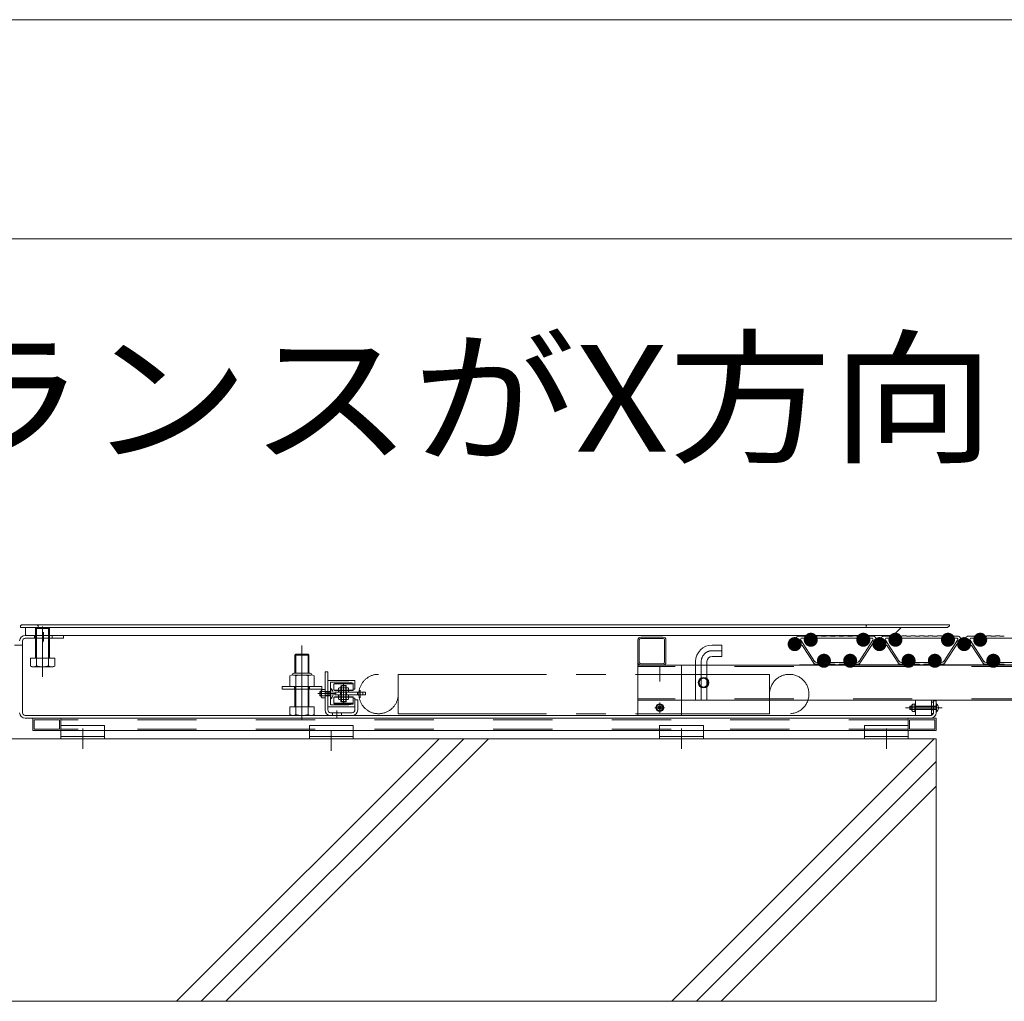
# Model space of a CAD drawing. Units: millimetres. Extents: x -6842 to 7224, y -5472 to 5456.
# Drawn here: x 2819 to 3944, y -1004 to 117 of the extents above; entities that cross this region are included whole.
import ezdxf

# ---------------------------------------------------------------- set-up
doc = ezdxf.new("R2010")
doc.units = ezdxf.units.MM
doc.header["$LTSCALE"] = 40
for name, pattern in [('JWW_CENTER1', [6.773333, 4.233333, -0.846667, 0.846667, -0.846667]), ('JWW_CENTER2', [13.546667, 11.006667, -0.846667, 0.846667, -0.846667]), ('JWW_DASHED2', [3.386667, 1.693333, -1.693333]), ('JWW_HOJO', [1.693333, -1.27, 0.423333])]:
    doc.linetypes.add(name, pattern=pattern)
for name, color, linetype in [('7-0', 7, 'Continuous'), ('7-4', 7, 'Continuous'), ('7-6', 7, 'Continuous'), ('8-5', 7, 'Continuous')]:
    doc.layers.add(name, color=color, linetype=linetype)
doc.styles.add('ＭＳ ゴシック', font='txt', dxfattribs={"height": 1})

msp = doc.modelspace()

# ---------------------------------------------------------------- linework, layer by layer
at = {"layer": '7-0', "color": 4, "linetype": 'Continuous', "lineweight": 9}
for p, q in [((3708, -587.4), (3701.9, -591)), ((3703.1, -592.6), (3701.9, -591)), ((3730.1, -587.2), (3708.8, -587.2)), ((3711.5, -591.6), (3727.3, -615.9)), ((3712.8, -589.2), (3718.7, -589.2)), ((3719.5, -593.2), (3721.6, -593.2)), ((3724.4, -593.2), (3726.5, -593.2)), ((3727.2, -589.2), (3778.7, -589.2)), ((3731, -586.7), (3735.1, -586.7)), ((3736, -587.2), (3740.1, -587.2)), ((3741, -586.7), (3745.1, -586.7)), ((3746, -587.2), (3750.1, -587.2)), ((3751, -586.7), (3755.1, -586.7)), ((3756, -587.2), (3760.1, -587.2)), ((3761, -586.7), (3765.1, -586.7)), ((3766, -587.2), (3770.1, -587.2)), ((3771, -586.7), (3775.1, -586.7)), ((3776, -587.2), (3795.1, -587.2)), ((3794, -591.6), (3778.2, -615.9)), ((3795.3, -593.2), (3778.4, -619.2)), ((3779.5, -593.2), (3781.6, -593.2)), ((3784.4, -593.2), (3786.5, -593.2)), ((3792.7, -589.2), (3787.2, -589.2)), ((3796.3, -587.8), (3799.8, -592.6)), ((3797.7, -593.1), (3798.2, -593.7)), ((3804.8, -587.4), (3798.7, -591)), ((3799.8, -592.6), (3798.7, -591)), ((3826.9, -587.2), (3805.5, -587.2)), ((3808.3, -591.6), (3824.1, -615.9)), ((3809.5, -589.2), (3815.5, -589.2)), ((3816.3, -593.2), (3818.3, -593.2)), ((3821.1, -593.2), (3823.2, -593.2)), ((3824, -589.2), (3875.5, -589.2)), ((3827.7, -586.7), (3831.9, -586.7)), ((3832.7, -587.2), (3836.9, -587.2)), ((3837.7, -586.7), (3841.9, -586.7)), ((3842.7, -587.2), (3846.9, -587.2)), ((3847.7, -586.7), (3851.9, -586.7)), ((3852.7, -587.2), (3856.9, -587.2)), ((3857.7, -586.7), (3861.9, -586.7)), ((3862.7, -587.2), (3866.9, -587.2)), ((3867.7, -586.7), (3871.9, -586.7)), ((3872.7, -587.2), (3891.8, -587.2)), ((3890.7, -591.6), (3874.9, -615.9)), ((3892, -593.2), (3875.1, -619.2)), ((3876.3, -593.2), (3878.3, -593.2)), ((3881.1, -593.2), (3883.2, -593.2)), ((3889.5, -589.2), (3884, -589.2)), ((3893, -587.8), (3896.6, -592.6)), ((3894.5, -593.1), (3894.9, -593.7)), ((3901.5, -587.4), (3895.4, -591)), ((3896.6, -592.6), (3895.4, -591)), ((3923.6, -587.2), (3902.3, -587.2)), ((3905, -591.6), (3920.8, -615.9)), ((3906.3, -589.2), (3912.2, -589.2)), ((3913, -593.2), (3915.1, -593.2)), ((3917.9, -593.2), (3920, -593.2)), ((3920.7, -589.2), (3972.2, -589.2)), ((3924.5, -586.7), (3928.6, -586.7)), ((3929.5, -587.2), (3933.6, -587.2)), ((3934.5, -586.7), (3938.6, -586.7)), ((3939.5, -587.2), (3943.6, -587.2)), ((3700.4, -597.8), (3699, -598.3)), ((3727.1, -619.2), (3713.4, -598.1)), ((3797.2, -597.8), (3795.7, -598.3)), ((3823.9, -619.2), (3810.2, -598.1)), ((3893.9, -597.8), (3892.5, -598.3)), ((3920.6, -619.2), (3906.9, -598.1)), ((3733.7, -617.2), (3729.8, -617.2)), ((3736.6, -613.2), (3734.5, -613.2)), ((3741.5, -613.2), (3739.4, -613.2)), ((3763.7, -617.2), (3742.2, -617.2)), ((3766.6, -613.2), (3764.5, -613.2)), ((3771.5, -613.2), (3769.4, -613.2)), ((3775.7, -617.2), (3772.2, -617.2)), ((3830.5, -617.2), (3826.6, -617.2)), ((3833.3, -613.2), (3831.3, -613.2)), ((3838.2, -613.2), (3836.1, -613.2)), ((3860.5, -617.2), (3839, -617.2)), ((3863.3, -613.2), (3861.3, -613.2)), ((3868.2, -613.2), (3866.1, -613.2)), ((3872.4, -617.2), (3869, -617.2)), ((3927.2, -617.2), (3923.3, -617.2)), ((3930.1, -613.2), (3928, -613.2)), ((3935, -613.2), (3932.9, -613.2)), ((3957.2, -617.2), (3935.7, -617.2)), ((3730.1, -619.2), (3727.1, -619.2)), ((3731, -619.7), (3735.1, -619.7)), ((3736, -619.2), (3740.1, -619.2)), ((3741, -619.7), (3745.1, -619.7)), ((3746, -619.2), (3750.1, -619.2)), ((3751, -619.7), (3755.1, -619.7)), ((3756, -619.2), (3760.1, -619.2)), ((3761, -619.7), (3765.1, -619.7)), ((3766, -619.2), (3770.1, -619.2)), ((3771, -619.7), (3775.1, -619.7)), ((3776, -619.2), (3778.4, -619.2)), ((3826.9, -619.2), (3823.9, -619.2)), ((3827.7, -619.7), (3831.9, -619.7)), ((3832.7, -619.2), (3836.9, -619.2)), ((3837.7, -619.7), (3841.9, -619.7)), ((3842.7, -619.2), (3846.9, -619.2)), ((3847.7, -619.7), (3851.9, -619.7)), ((3852.7, -619.2), (3856.9, -619.2)), ((3857.7, -619.7), (3861.9, -619.7)), ((3862.7, -619.2), (3866.9, -619.2)), ((3867.7, -619.7), (3871.9, -619.7)), ((3872.7, -619.2), (3875.1, -619.2)), ((3923.6, -619.2), (3920.6, -619.2)), ((3924.5, -619.7), (3928.6, -619.7)), ((3929.5, -619.2), (3933.6, -619.2)), ((3934.5, -619.7), (3938.6, -619.7)), ((3939.5, -619.2), (3943.6, -619.2))]:
    msp.add_line(p, q, dxfattribs=at)
at = {"layer": '7-0', "color": 7, "linetype": 'Continuous', "lineweight": 9, "const_width": 8}
for points in [[(3727, -591.2, 0.414214), (3723, -587.2, 0.414214), (3719, -591.2, 0.414214), (3723, -595.2, 0.414214)], [(3787, -591.2, 0.414214), (3783, -587.2, 0.414214), (3779, -591.2, 0.414214), (3783, -595.2, 0.414214)], [(3823.7, -591.2, 0.414214), (3819.7, -587.2, 0.414214), (3815.7, -591.2, 0.414214), (3819.7, -595.2, 0.414214)], [(3883.7, -591.2, 0.414214), (3879.7, -587.2, 0.414214), (3875.7, -591.2, 0.414214), (3879.7, -595.2, 0.414214)], [(3920.5, -591.2, 0.414214), (3916.5, -587.2, 0.414214), (3912.5, -591.2, 0.414214), (3916.5, -595.2, 0.414214)], [(3708.6, -596.2, 0.414214), (3704.6, -592.2, 0.414214), (3700.6, -596.2, 0.414214), (3704.6, -600.2, 0.414214)], [(3805.4, -596.2, 0.414214), (3801.4, -592.2, 0.414214), (3797.4, -596.2, 0.414214), (3801.4, -600.2, 0.414214)], [(3902.1, -596.2, 0.414214), (3898.1, -592.2, 0.414214), (3894.1, -596.2, 0.414214), (3898.1, -600.2, 0.414214)], [(3742, -615.2, 0.414214), (3738, -611.2, 0.414214), (3734, -615.2, 0.414214), (3738, -619.2, 0.414214)], [(3772, -615.2, 0.414214), (3768, -611.2, 0.414214), (3764, -615.2, 0.414214), (3768, -619.2, 0.414214)], [(3838.7, -615.2, 0.414214), (3834.7, -611.2, 0.414214), (3830.7, -615.2, 0.414214), (3834.7, -619.2, 0.414214)], [(3868.7, -615.2, 0.414214), (3864.7, -611.2, 0.414214), (3860.7, -615.2, 0.414214), (3864.7, -619.2, 0.414214)], [(3935.5, -615.2, 0.414214), (3931.5, -611.2, 0.414214), (3927.5, -615.2, 0.414214), (3931.5, -619.2, 0.414214)]]:
    msp.add_lwpolyline(points, format="xyb", close=True, dxfattribs=at)
at = {"layer": '7-0', "color": 4, "linetype": 'Continuous', "lineweight": 9, "const_width": 8}
for points in [[(3708.6, -596.2, 0.414214), (3704.6, -592.2, 0.414214), (3700.6, -596.2, 0.414214), (3704.6, -600.2, 0.414214)], [(3805.4, -596.2, 0.414214), (3801.4, -592.2, 0.414214), (3797.4, -596.2, 0.414214), (3801.4, -600.2, 0.414214)], [(3805.4, -596.2, 0.414214), (3801.4, -592.2, 0.414214), (3797.4, -596.2, 0.414214), (3801.4, -600.2, 0.414214)], [(3902.1, -596.2, 0.414214), (3898.1, -592.2, 0.414214), (3894.1, -596.2, 0.414214), (3898.1, -600.2, 0.414214)], [(3902.1, -596.2, 0.414214), (3898.1, -592.2, 0.414214), (3894.1, -596.2, 0.414214), (3898.1, -600.2, 0.414214)]]:
    msp.add_lwpolyline(points, format="xyb", close=True, dxfattribs=at)
at = {"layer": '7-0', "color": 4, "linetype": 'Continuous', "lineweight": 9}
for centre, radius, start, end in [((3704.6, -596.2), 4, 86.3794, 112.5225), ((3704.9, -591.8), 0.5, 266.3794, 320.694), ((3705.7, -592.4), 0.5, 74.6635, 140.694), ((3704.6, -596.2), 4.5, 67.1808, 74.6635), ((3706.2, -592.6), 0.5, 1.1502, 67.1808), ((3707.2, -592.5), 0.5, 181.1502, 235.4649), ((3704.6, -596.2), 4, 46.3794, 55.4649), ((3707.7, -593), 0.5, 226.3794, 280.694), ((3707.9, -594), 0.5, 34.6635, 100.694), ((3708.8, -588.7), 1.5, 90, 120.0039), ((3704.6, -596.2), 4.5, 27.1808, 34.6635), ((3709, -595), 0.5, 141.1502, 195.4649), ((3704.6, -596.2), 4, 6.3794, 15.4649), ((3708.2, -594.4), 0.5, 321.1502, 27.1808), ((3709.1, -595.7), 0.5, 186.3794, 240.694), ((3712.8, -590.7), 1.5, 90, 213), ((3718.7, -589.7), 0.5, 340.5294, 90), ((3723, -591.2), 4, 160.5294, 209.9993), ((3721.7, -590.5), 0.5, 75.0694, 224.9306), ((3723, -591.2), 1.7, 166.4993, 228.7499), ((3721.6, -592.8), 0.412, 270, 48.7499), ((3723, -591.2), 1.7, 46.4993, 133.5007), ((3724.4, -592.8), 0.412, 131.2501, 270), ((3723, -591.2), 1.7, 311.2501, 13.5007), ((3724.3, -590.5), 0.5, 315.0694, 104.9306), ((3723, -591.2), 4, 330.0007, 19.4706), ((3727.2, -589.7), 0.5, 90, 199.4706), ((3730.1, -586.7), 0.5, 270, 330), ((3731, -587.2), 0.5, 90, 150), ((3735.1, -587.2), 0.5, 30, 90), ((3736, -586.7), 0.5, 210, 270), ((3740.1, -586.7), 0.5, 270, 330), ((3741, -587.2), 0.5, 90, 150), ((3745.1, -587.2), 0.5, 30, 90), ((3746, -586.7), 0.5, 210, 270), ((3750.1, -586.7), 0.5, 270, 330), ((3751, -587.2), 0.5, 90, 150), ((3755.1, -587.2), 0.5, 30, 90), ((3756, -586.7), 0.5, 210, 270), ((3760.1, -586.7), 0.5, 270, 330), ((3761, -587.2), 0.5, 90, 150), ((3765.1, -587.2), 0.5, 30, 90), ((3766, -586.7), 0.5, 210, 270), ((3770.1, -586.7), 0.5, 270, 330), ((3771, -587.2), 0.5, 90, 150), ((3775.1, -587.2), 0.5, 30, 90), ((3776, -586.7), 0.5, 210, 270), ((3778.7, -589.7), 0.5, 340.5294, 90), ((3783, -591.2), 4, 160.5294, 209.9993), ((3781.7, -590.5), 0.5, 75.0694, 224.9306), ((3783, -591.2), 1.7, 166.4993, 228.7499), ((3781.6, -592.8), 0.412, 270, 48.7499), ((3783, -591.2), 1.7, 46.4993, 133.5007), ((3784.4, -592.8), 0.412, 131.2501, 270), ((3783, -591.2), 1.7, 311.2501, 13.5007), ((3784.3, -590.5), 0.5, 315.0694, 104.9306), ((3783, -591.2), 4, 330.0007, 19.4706), ((3787.2, -589.7), 0.5, 90, 199.4706), ((3792.7, -590.7), 1.5, 327, 90), ((3795.1, -588.7), 1.5, 37, 90), ((3796.5, -594), 1.5, 37, 147), ((3801.4, -596.2), 3.75, 147.6673, 106.3327), ((3797.8, -594), 0.5, 327.6673, 37), ((3801.4, -596.2), 4, 86.3794, 112.5225), ((3800.2, -592.2), 0.5, 217, 286.3327), ((3801.7, -591.8), 0.5, 266.3794, 320.694), ((3802.4, -592.4), 0.5, 74.6635, 140.694), ((3801.4, -596.2), 4.5, 67.1808, 74.6635), ((3802.9, -592.6), 0.5, 1.1502, 67.1808), ((3803.9, -592.5), 0.5, 181.1502, 235.4649), ((3801.4, -596.2), 4, 46.3794, 55.4649), ((3804.5, -593), 0.5, 226.3794, 280.694), ((3804.7, -594), 0.5, 34.6635, 100.694), ((3805.5, -588.7), 1.5, 90, 120.0039), ((3801.4, -596.2), 4.5, 27.1808, 34.6635), ((3805.7, -595), 0.5, 141.1502, 195.4649), ((3801.4, -596.2), 4, 6.3794, 15.4649), ((3804.9, -594.4), 0.5, 321.1502, 27.1808), ((3805.8, -595.7), 0.5, 186.3794, 240.694), ((3809.5, -590.7), 1.5, 90, 213), ((3815.5, -589.7), 0.5, 340.5294, 90), ((3819.7, -591.2), 4, 160.5294, 209.9993), ((3818.4, -590.5), 0.5, 75.0694, 224.9306), ((3819.7, -591.2), 1.7, 166.4993, 228.7499), ((3818.3, -592.8), 0.412, 270, 48.7499), ((3819.7, -591.2), 1.7, 46.4993, 133.5007), ((3821.1, -592.8), 0.412, 131.2501, 270), ((3821, -590.5), 0.5, 315.0694, 104.9306), ((3819.7, -591.2), 1.7, 311.2501, 13.5007), ((3819.7, -591.2), 4, 330.0007, 19.4706), ((3824, -589.7), 0.5, 90, 199.4706), ((3826.9, -586.7), 0.5, 270, 330), ((3827.7, -587.2), 0.5, 90, 150), ((3831.9, -587.2), 0.5, 30, 90), ((3832.7, -586.7), 0.5, 210, 270), ((3836.9, -586.7), 0.5, 270, 330), ((3837.7, -587.2), 0.5, 90, 150), ((3841.9, -587.2), 0.5, 30, 90), ((3842.7, -586.7), 0.5, 210, 270), ((3846.9, -586.7), 0.5, 270, 330), ((3847.7, -587.2), 0.5, 90, 150), ((3851.9, -587.2), 0.5, 30, 90), ((3852.7, -586.7), 0.5, 210, 270), ((3856.9, -586.7), 0.5, 270, 330), ((3857.7, -587.2), 0.5, 90, 150), ((3861.9, -587.2), 0.5, 30, 90), ((3862.7, -586.7), 0.5, 210, 270), ((3866.9, -586.7), 0.5, 270, 330), ((3867.7, -587.2), 0.5, 90, 150), ((3871.9, -587.2), 0.5, 30, 90), ((3872.7, -586.7), 0.5, 210, 270), ((3875.5, -589.7), 0.5, 340.5294, 90), ((3879.7, -591.2), 4, 160.5294, 209.9993), ((3878.4, -590.5), 0.5, 75.0694, 224.9306), ((3879.7, -591.2), 1.7, 166.4993, 228.7499), ((3878.3, -592.8), 0.412, 270, 48.7499), ((3879.7, -591.2), 1.7, 46.4993, 133.5007), ((3881.1, -592.8), 0.412, 131.2501, 270), ((3881, -590.5), 0.5, 315.0694, 104.9306), ((3879.7, -591.2), 1.7, 311.2501, 13.5007), ((3879.7, -591.2), 4, 330.0007, 19.4706), ((3884, -589.7), 0.5, 90, 199.4706), ((3889.5, -590.7), 1.5, 327, 90), ((3891.8, -588.7), 1.5, 37, 90), ((3893.3, -594), 1.5, 37, 147), ((3898.1, -596.2), 3.75, 147.6673, 106.3327), ((3894.5, -594), 0.5, 327.6673, 37), ((3896.9, -592.2), 0.5, 217, 286.3327), ((3898.1, -596.2), 4, 86.3794, 112.5225), ((3898.4, -591.8), 0.5, 266.3794, 320.694), ((3899.2, -592.4), 0.5, 74.6635, 140.694), ((3898.1, -596.2), 4.5, 67.1808, 74.6635), ((3899.7, -592.6), 0.5, 1.1502, 67.1808), ((3900.7, -592.5), 0.5, 181.1502, 235.4649), ((3898.1, -596.2), 4, 46.3794, 55.4649), ((3901.2, -593), 0.5, 226.3794, 280.694), ((3901.4, -594), 0.5, 34.6635, 100.694), ((3902.3, -588.7), 1.5, 90, 120.0039), ((3898.1, -596.2), 4.5, 27.1808, 34.6635), ((3902.5, -595), 0.5, 141.1502, 195.4649), ((3898.1, -596.2), 4, 6.3794, 15.4649), ((3901.7, -594.4), 0.5, 321.1502, 27.1808), ((3902.6, -595.7), 0.5, 186.3794, 240.694), ((3906.3, -590.7), 1.5, 90, 213), ((3912.2, -589.7), 0.5, 340.5294, 90), ((3916.5, -591.2), 4, 160.5294, 209.9993), ((3915.2, -590.5), 0.5, 75.0694, 224.9306), ((3916.5, -591.2), 1.7, 166.4993, 228.7499), ((3915.1, -592.8), 0.412, 270, 48.7499), ((3916.5, -591.2), 1.7, 46.4993, 133.5007), ((3917.9, -592.8), 0.412, 131.2501, 270), ((3916.5, -591.2), 1.7, 311.2501, 13.5007), ((3917.8, -590.5), 0.5, 315.0694, 104.9306), ((3916.5, -591.2), 4, 330.0007, 19.4706), ((3920.7, -589.7), 0.5, 90, 199.4706), ((3923.6, -586.7), 0.5, 270, 330), ((3924.5, -587.2), 0.5, 90, 150), ((3928.6, -587.2), 0.5, 30, 90), ((3929.5, -586.7), 0.5, 210, 270), ((3933.6, -586.7), 0.5, 270, 330), ((3934.5, -587.2), 0.5, 90, 150), ((3938.6, -587.2), 0.5, 30, 90), ((3939.5, -586.7), 0.5, 210, 270), ((3943.6, -586.7), 0.5, 270, 330), ((3699.2, -598.8), 0.5, 110, 204.7802), ((3704.6, -596.2), 6.5, 204.7802, 340.2593), ((3700.6, -598.2), 0.5, 26.3794, 110), ((3704.6, -596.2), 4, 206.3794, 253.6206), ((3703.3, -600.6), 0.5, 19.306, 73.6206), ((3704.3, -600.2), 0.5, 199.306, 265.3365), ((3704.6, -596.2), 4.5, 265.3365, 274.6635), ((3704.9, -600.2), 0.5, 274.6635, 340.694), ((3705.9, -600.6), 0.5, 106.3794, 160.694), ((3704.6, -596.2), 4, 286.3794, 295.4649), ((3706.6, -600.3), 0.5, 61.1502, 115.4649), ((3707, -599.4), 0.5, 241.1502, 307.1808), ((3704.6, -596.2), 4.5, 307.1808, 314.6635), ((3707.4, -599.1), 0.5, 314.6635, 20.694), ((3704.6, -596.2), 4, 326.3794, 335.4649), ((3708.4, -598.7), 0.5, 146.3794, 200.694), ((3708.7, -598.1), 0.5, 101.1502, 155.4649), ((3708.5, -597.1), 0.5, 281.1502, 347.1808), ((3708.6, -596.6), 0.5, 354.6635, 60.694), ((3704.6, -596.2), 4.5, 347.1808, 354.6635), ((3712.1, -598.9), 1.5, 33, 160.2593), ((3795.9, -598.8), 0.5, 110, 204.7802), ((3801.4, -596.2), 6.5, 204.7802, 340.2593), ((3797.3, -598.2), 0.5, 26.3794, 110), ((3801.4, -596.2), 4, 206.3794, 253.6206), ((3800.1, -600.6), 0.5, 19.306, 73.6206), ((3801, -600.2), 0.5, 199.306, 265.3365), ((3801.4, -596.2), 4.5, 265.3365, 274.6635), ((3801.7, -600.2), 0.5, 274.6635, 340.694), ((3802.6, -600.6), 0.5, 106.3794, 160.694), ((3801.4, -596.2), 4, 286.3794, 295.4649), ((3803.3, -600.3), 0.5, 61.1502, 115.4649), ((3803.8, -599.4), 0.5, 241.1502, 307.1808), ((3801.4, -596.2), 4.5, 307.1808, 314.6635), ((3804.2, -599.1), 0.5, 314.6635, 20.694), ((3805.1, -598.7), 0.5, 146.3794, 200.694), ((3801.4, -596.2), 4, 326.3794, 335.4649), ((3805.5, -598.1), 0.5, 101.1502, 155.4649), ((3805.3, -597.1), 0.5, 281.1502, 347.1808), ((3805.3, -596.6), 0.5, 354.6635, 60.694), ((3801.4, -596.2), 4.5, 347.1808, 354.6635), ((3808.9, -598.9), 1.5, 33, 160.2593), ((3892.7, -598.8), 0.5, 110, 204.7802), ((3898.1, -596.2), 6.5, 204.7802, 340.2593), ((3894.1, -598.2), 0.5, 26.3794, 110), ((3898.1, -596.2), 4, 206.3794, 253.6206), ((3896.8, -600.6), 0.5, 19.306, 73.6206), ((3897.8, -600.2), 0.5, 199.306, 265.3365), ((3898.1, -596.2), 4.5, 265.3365, 274.6635), ((3898.4, -600.2), 0.5, 274.6635, 340.694), ((3899.4, -600.6), 0.5, 106.3794, 160.694), ((3898.1, -596.2), 4, 286.3794, 295.4649), ((3900.1, -600.3), 0.5, 61.1502, 115.4649), ((3900.5, -599.4), 0.5, 241.1502, 307.1808), ((3898.1, -596.2), 4.5, 307.1808, 314.6635), ((3900.9, -599.1), 0.5, 314.6635, 20.694), ((3898.1, -596.2), 4, 326.3794, 335.4649), ((3901.9, -598.7), 0.5, 146.3794, 200.694), ((3902.2, -598.1), 0.5, 101.1502, 155.4649), ((3902, -597.1), 0.5, 281.1502, 347.1808), ((3902.1, -596.6), 0.5, 354.6635, 60.694), ((3898.1, -596.2), 4.5, 347.1808, 354.6635), ((3905.6, -598.9), 1.5, 33, 160.2593), ((3728.7, -616.2), 3, 213, 270), ((3729.8, -614.2), 3, 213, 270), ((3733.7, -616.7), 0.5, 270, 19.4706), ((3738, -615.2), 4, 150.0007, 199.4706), ((3736.7, -616), 0.5, 135.0694, 284.9306), ((3738, -615.2), 1.7, 131.2501, 193.5007), ((3736.6, -613.7), 0.412, 311.2501, 90), ((3738, -615.2), 1.7, 226.4993, 313.5007), ((3739.4, -613.7), 0.412, 90, 228.7499), ((3738, -615.2), 1.7, 346.4993, 48.7499), ((3739.3, -616), 0.5, 255.0694, 44.9306), ((3738, -615.2), 4, 340.5294, 29.9993), ((3742.2, -616.7), 0.5, 160.5294, 270), ((3763.7, -616.7), 0.5, 270, 19.4706), ((3768, -615.2), 4, 150.0007, 199.4706), ((3766.7, -616), 0.5, 135.0694, 284.9306), ((3768, -615.2), 1.7, 131.2501, 193.5007), ((3766.6, -613.7), 0.412, 311.2501, 90), ((3768, -615.2), 1.7, 226.4993, 313.5007), ((3769.4, -613.7), 0.412, 90, 228.7499), ((3768, -615.2), 1.7, 346.4993, 48.7499), ((3769.3, -616), 0.5, 255.0694, 44.9306), ((3768, -615.2), 4, 340.5294, 29.9993), ((3772.2, -616.7), 0.5, 160.5294, 270), ((3775.7, -614.2), 3, 270, 327), ((3776.7, -616.2), 3, 270, 327), ((3825.5, -616.2), 3, 213, 270), ((3826.6, -614.2), 3, 213, 270), ((3830.5, -616.7), 0.5, 270, 19.4706), ((3834.7, -615.2), 4, 150.0007, 199.4706), ((3833.4, -616), 0.5, 135.0694, 284.9306), ((3834.7, -615.2), 1.7, 131.2501, 193.5007), ((3833.3, -613.7), 0.412, 311.2501, 90), ((3834.7, -615.2), 1.7, 226.4993, 313.5007), ((3836.1, -613.7), 0.412, 90, 228.7499), ((3834.7, -615.2), 1.7, 346.4993, 48.7499), ((3836, -616), 0.5, 255.0694, 44.9306), ((3834.7, -615.2), 4, 340.5294, 29.9993), ((3839, -616.7), 0.5, 160.5294, 270), ((3860.5, -616.7), 0.5, 270, 19.4706), ((3864.7, -615.2), 4, 150.0007, 199.4706), ((3863.4, -616), 0.5, 135.0694, 284.9306), ((3864.7, -615.2), 1.7, 131.2501, 193.5007), ((3863.3, -613.7), 0.412, 311.2501, 90), ((3864.7, -615.2), 1.7, 226.4993, 313.5007), ((3866.1, -613.7), 0.412, 90, 228.7499), ((3864.7, -615.2), 1.7, 346.4993, 48.7499), ((3866, -616), 0.5, 255.0694, 44.9306), ((3864.7, -615.2), 4, 340.5294, 29.9993), ((3869, -616.7), 0.5, 160.5294, 270), ((3872.4, -614.2), 3, 270, 327), ((3873.5, -616.2), 3, 270, 327), ((3922.2, -616.2), 3, 213, 270), ((3923.3, -614.2), 3, 213, 270), ((3927.2, -616.7), 0.5, 270, 19.4706), ((3931.5, -615.2), 4, 150.0007, 199.4706), ((3930.2, -616), 0.5, 135.0694, 284.9306), ((3931.5, -615.2), 1.7, 131.2501, 193.5007), ((3930.1, -613.7), 0.412, 311.2501, 90), ((3931.5, -615.2), 1.7, 226.4993, 313.5007), ((3932.9, -613.7), 0.412, 90, 228.7499), ((3931.5, -615.2), 1.7, 346.4993, 48.7499), ((3932.8, -616), 0.5, 255.0694, 44.9306), ((3931.5, -615.2), 4, 340.5294, 29.9993), ((3935.7, -616.7), 0.5, 160.5294, 270), ((3730.1, -619.7), 0.5, 30, 90), ((3731, -619.2), 0.5, 210, 270), ((3735.1, -619.2), 0.5, 270, 330), ((3736, -619.7), 0.5, 90, 150), ((3740.1, -619.7), 0.5, 30, 90), ((3741, -619.2), 0.5, 210, 270), ((3745.1, -619.2), 0.5, 270, 330), ((3746, -619.7), 0.5, 90, 150), ((3750.1, -619.7), 0.5, 30, 90), ((3751, -619.2), 0.5, 210, 270), ((3755.1, -619.2), 0.5, 270, 330), ((3756, -619.7), 0.5, 90, 150), ((3760.1, -619.7), 0.5, 30, 90), ((3761, -619.2), 0.5, 210, 270), ((3765.1, -619.2), 0.5, 270, 330), ((3766, -619.7), 0.5, 90, 150), ((3770.1, -619.7), 0.5, 30, 90), ((3771, -619.2), 0.5, 210, 270), ((3775.1, -619.2), 0.5, 270, 330), ((3776, -619.7), 0.5, 90, 150), ((3826.9, -619.7), 0.5, 30, 90), ((3827.7, -619.2), 0.5, 210, 270), ((3831.9, -619.2), 0.5, 270, 330), ((3832.7, -619.7), 0.5, 90, 150), ((3836.9, -619.7), 0.5, 30, 90), ((3837.7, -619.2), 0.5, 210, 270), ((3841.9, -619.2), 0.5, 270, 330), ((3842.7, -619.7), 0.5, 90, 150), ((3846.9, -619.7), 0.5, 30, 90), ((3847.7, -619.2), 0.5, 210, 270), ((3851.9, -619.2), 0.5, 270, 330), ((3852.7, -619.7), 0.5, 90, 150), ((3856.9, -619.7), 0.5, 30, 90), ((3857.7, -619.2), 0.5, 210, 270), ((3861.9, -619.2), 0.5, 270, 330), ((3862.7, -619.7), 0.5, 90, 150), ((3866.9, -619.7), 0.5, 30, 90), ((3867.7, -619.2), 0.5, 210, 270), ((3871.9, -619.2), 0.5, 270, 330), ((3872.7, -619.7), 0.5, 90, 150), ((3923.6, -619.7), 0.5, 30, 90), ((3924.5, -619.2), 0.5, 210, 270), ((3928.6, -619.2), 0.5, 270, 330), ((3929.5, -619.7), 0.5, 90, 150), ((3933.6, -619.7), 0.5, 30, 90), ((3934.5, -619.2), 0.5, 210, 270), ((3938.6, -619.2), 0.5, 270, 330), ((3939.5, -619.7), 0.5, 90, 150), ((3943.6, -619.7), 0.5, 30, 90)]:
    msp.add_arc(centre, radius, start, end, dxfattribs=at)
at = {"layer": '7-4', "color": 6, "linetype": 'Continuous', "lineweight": 9}
for p, q in [((3866.3, -704.2), (2766.4, -704.2)), ((2998.4, -1004.2), (3298.4, -704.2)), ((3026.7, -1004.2), (3326.7, -704.2)), ((3055, -1004.2), (3355, -704.2)), ((3564.1, -1004.2), (3864.1, -704.2)), ((3866.3, -704.2), (3866.3, -1004.2)), ((3592.4, -1004.2), (3866.3, -730.3)), ((3620.7, -1004.2), (3866.3, -758.6)), ((3866.3, -1004.2), (2595.1, -1004.2))]:
    msp.add_line(p, q, dxfattribs=at)
at = {"layer": '7-6', "color": 6, "linetype": 'Continuous', "lineweight": 9}
for p, q in [((2821.3, -574.2), (2820.3, -575.2)), ((2820.3, -575.2), (2820.3, -577.2)), ((2840.3, -577.2), (2820.3, -577.2)), ((2821.3, -574.2), (2839.3, -574.2)), ((2840.3, -575.2), (2839.3, -574.2)), ((2840.3, -575.2), (2840.3, -577.2)), ((3786.2, -575.2), (3787.2, -574.2)), ((3786.2, -575.2), (3786.2, -577.2)), ((3787.2, -574.2), (3881.3, -574.2)), ((3879.3, -577.2), (3826.2, -577.2)), ((3881.3, -575.2), (3879.3, -577.2)), ((3881.3, -575.2), (3881.3, -574.2)), ((3525.5, -620.2), (3525.5, -591.4)), ((3525.5, -620.2), (3525.5, -591.4)), ((3527.1, -617), (3527.1, -591.4)), ((3527.1, -617), (3527.1, -591.4)), ((3554.3, -588.2), (3528.7, -588.2)), ((3554.3, -588.2), (3528.7, -588.2)), ((3554.3, -589.8), (3528.7, -589.8)), ((3554.3, -589.8), (3528.7, -589.8)), ((3555.9, -591.4), (3555.9, -617)), ((3555.9, -591.4), (3555.9, -617)), ((3557.5, -591.4), (3557.5, -617)), ((3557.5, -591.4), (3557.5, -617)), ((3525.5, -620.2), (3525.5, -660.2)), ((3525.5, -620.2), (3525.5, -660.2)), ((4481.3, -620.2), (3525.7, -620.2)), ((3554.3, -618.6), (3528.7, -618.6)), ((3554.3, -618.6), (3528.7, -618.6)), ((3525.5, -660.2), (4516.3, -660.2))]:
    msp.add_line(p, q, dxfattribs=at)
at = {"layer": '7-6', "color": 3, "linetype": 'Continuous', "lineweight": 9}
for p, q in [((2825.8, -585.5), (2825.8, -577.2)), ((3826.2, -577.2), (2827.3, -577.2)), ((3826.2, -577.2), (3817.2, -586.2)), ((2825.8, -585.5), (2826.6, -586.2)), ((2826.6, -586.2), (3817.2, -586.2)), ((3610.4, -597.2), (3621.4, -597.2)), ((3610.4, -597.2), (3621.4, -597.2)), ((3621.4, -610.2), (3621.4, -597.2)), ((3621.4, -610.2), (3621.4, -597.2)), ((3591.4, -660.2), (3591.4, -616.2)), ((3591.4, -660.2), (3591.4, -616.2)), ((3604.4, -660.2), (3604.4, -616.2)), ((3604.4, -660.2), (3604.4, -616.2)), ((3610.4, -610.2), (3621.4, -610.2)), ((3610.4, -610.2), (3621.4, -610.2)), ((3178.3, -641.6), (3178.8, -641.1)), ((3200.3, -641.6), (3178.3, -641.6)), ((3178.3, -641.6), (3178.3, -648.6)), ((3178.3, -648.6), (3200.3, -648.6)), ((3178.8, -649.1), (3178.3, -648.6)), ((3178.8, -641.1), (3199.8, -641.1)), ((3178.8, -649.1), (3199.8, -649.1)), ((3183.8, -649.1), (3183.8, -651.1)), ((3183.8, -651.1), (3194.8, -651.1)), ((3186.8, -643.3), (3186.3, -643.8)), ((3192.3, -643.8), (3186.3, -643.8)), ((3186.3, -643.8), (3186.3, -661.6)), ((3191.8, -643.3), (3186.8, -643.3)), ((3186.8, -643.3), (3186.8, -662.1)), ((3191.8, -643.3), (3192.3, -643.8)), ((3191.8, -643.3), (3191.8, -662.1)), ((3192.3, -643.8), (3192.3, -661.6)), ((3194.8, -649.1), (3194.8, -651.1)), ((3199.8, -641.1), (3200.3, -641.6)), ((3200.3, -648.6), (3199.8, -649.1)), ((3200.3, -648.6), (3200.3, -641.6)), ((3178.3, -656.8), (3178.8, -656.3)), ((3200.3, -656.8), (3178.3, -656.8)), ((3178.3, -656.8), (3178.3, -663.8)), ((3199.8, -656.3), (3178.8, -656.3)), ((3183.8, -656.3), (3183.8, -654.3)), ((3194.8, -654.3), (3183.8, -654.3)), ((3186.3, -661.6), (3192.3, -661.6)), ((3186.8, -662.1), (3186.3, -661.6)), ((3186.8, -662.1), (3191.8, -662.1)), ((3191.8, -662.1), (3192.3, -661.6)), ((3194.8, -656.3), (3194.8, -654.3)), ((3199.8, -656.3), (3200.3, -656.8)), ((3200.3, -663.8), (3200.3, -656.8)), ((3525.5, -660.2), (3525.5, -677.7)), ((3525.5, -660.2), (3525.5, -677.7)), ((3575.4, -677.7), (3575.4, -660.2)), ((3575.4, -677.7), (3575.4, -660.2)), ((3591.4, -660.2), (3604.4, -660.2)), ((3591.4, -660.2), (3604.4, -660.2)), ((3842.8, -660.2), (3860.8, -660.2)), ((3842.8, -660.2), (3842.8, -677.7)), ((3842.8, -660.2), (3860.8, -660.2)), ((3860.8, -677.7), (3860.8, -660.2)), ((3178.3, -663.8), (3200.3, -663.8)), ((3178.8, -664.3), (3178.3, -663.8)), ((3199.8, -664.3), (3178.8, -664.3)), ((3200.3, -663.8), (3199.8, -664.3)), ((3275.5, -677.7), (3325.4, -677.7)), ((3275.5, -677.7), (3325.4, -677.7)), ((3842.8, -677.7), (3860.8, -677.7))]:
    msp.add_line(p, q, dxfattribs=at)
at = {"layer": '7-6', "color": 2, "linetype": 'Continuous', "lineweight": 9}
for p, q in [((2838.5, -577.2), (2837.4, -578.3)), ((2837.4, -612.2), (2837.4, -578.3)), ((2837.4, -578.3), (2853.4, -578.3)), ((2838.5, -612.2), (2838.5, -577.2)), ((2838.5, -577.2), (2852.4, -577.2)), ((2852.4, -612.2), (2852.4, -577.2)), ((2853.4, -578.3), (2852.4, -577.2)), ((2853.4, -612.2), (2853.4, -578.3)), ((2831.6, -612.2), (2831.6, -621.2)), ((2859.3, -612.2), (2831.6, -612.2)), ((2838.5, -621.2), (2838.5, -612.2)), ((2852.4, -621.2), (2852.4, -612.2)), ((2859.3, -621.2), (2859.3, -612.2)), ((3134.9, -607.7), (3133.8, -608.8)), ((3133.8, -629.5), (3133.8, -608.8)), ((3133.8, -608.8), (3149.8, -608.8)), ((3134.9, -629.5), (3134.9, -607.7)), ((3134.9, -607.7), (3148.8, -607.7)), ((3148.8, -629.5), (3148.8, -607.7)), ((3149.8, -608.8), (3148.8, -607.7)), ((3149.8, -629.5), (3149.8, -608.8)), ((2833.4, -622.2), (2831.6, -621.2)), ((2833.4, -622.2), (2857.4, -622.2)), ((2857.4, -622.2), (2859.3, -621.2)), ((3151.2, -629.5), (3132.4, -629.5)), ((3128, -632.5), (3128, -644.5)), ((3131.5, -631.5), (3152.2, -631.5)), ((3134.9, -632.5), (3134.9, -644.5)), ((3148.8, -632.5), (3148.8, -644.5)), ((3155.7, -632.5), (3155.7, -644.5)), ((3171.3, -637.7), (3202.3, -637.7)), ((3195.3, -639.7), (3174.3, -639.7)), ((3174.3, -639.7), (3174.3, -665.7)), ((3195.3, -639.7), (3200.3, -640.6)), ((3195.3, -639.7), (3200.3, -640.6)), ((3200.3, -647.5), (3200.3, -640.6)), ((3200.3, -647.5), (3200.3, -640.6)), ((3202.3, -637.7), (3202.3, -647.5)), ((3128, -644.5), (3155.7, -644.5)), ((3133.8, -667.7), (3133.8, -644.5)), ((3134.9, -667.7), (3134.9, -644.5)), ((3148.8, -667.7), (3148.8, -644.5)), ((3149.8, -667.7), (3149.8, -644.5)), ((3163.6, -649.2), (3163.6, -656.2)), ((3164.1, -648.7), (3164.5, -648.1)), ((3164.1, -648.7), (3164.1, -656.7)), ((3168.1, -648.1), (3164.5, -648.1)), ((3168.1, -650.4), (3164.5, -650.4)), ((3168.1, -657.4), (3168.1, -648.1)), ((3184.3, -646.1), (3183.6, -646.6)), ((3183.6, -651.1), (3183.6, -646.6)), ((3183.6, -651.1), (3195.1, -651.1)), ((3184.3, -646.1), (3194.3, -646.1)), ((3186.5, -646.6), (3186.5, -651.1)), ((3192.2, -646.6), (3192.2, -651.1)), ((3194.3, -646.1), (3195.1, -646.6)), ((3195.1, -651.1), (3195.1, -646.6)), ((3202.3, -647.5), (3200.3, -647.5)), ((3164.1, -656.7), (3164.5, -657.4)), ((3168.1, -655.1), (3164.5, -655.1)), ((3168.1, -657.4), (3164.5, -657.4)), ((3183.6, -654.3), (3183.6, -658.9)), ((3195.1, -654.3), (3183.6, -654.3)), ((3184.3, -659.3), (3183.6, -658.9)), ((3194.3, -659.3), (3184.3, -659.3)), ((3186.5, -658.9), (3186.5, -654.3)), ((3192.2, -658.9), (3192.2, -654.3)), ((3194.3, -659.3), (3195.1, -658.9)), ((3195.1, -654.3), (3195.1, -658.9)), ((3200.3, -664.9), (3200.3, -658)), ((3202.3, -658), (3200.3, -658)), ((3200.3, -664.9), (3200.3, -658)), ((3202.3, -658), (3202.3, -667.7)), ((3860.8, -662.5), (3863.1, -662.5)), ((3860.8, -675.5), (3860.8, -662.5)), ((3863.1, -662), (3863.1, -675.5)), ((3128, -667.7), (3128, -676.7)), ((3155.7, -667.7), (3128, -667.7)), ((3134.9, -676.7), (3134.9, -667.7)), ((3148.8, -676.7), (3148.8, -667.7)), ((3155.7, -676.7), (3155.7, -667.7)), ((3171.3, -667.7), (3202.3, -667.7)), ((3174.3, -665.7), (3195.3, -665.7)), ((3195.3, -665.7), (3200.3, -664.9)), ((3195.3, -665.7), (3200.3, -664.9)), ((3546.5, -668.8), (3548.5, -665.3)), ((3546.5, -668.8), (3548.5, -665.3)), ((3546.5, -668.8), (3548.5, -672.3)), ((3546.5, -668.8), (3548.5, -672.3)), ((3548.5, -665.3), (3552.6, -665.3)), ((3548.5, -665.3), (3552.6, -665.3)), ((3548.5, -672.3), (3552.6, -672.3)), ((3548.5, -672.3), (3552.6, -672.3)), ((3554.6, -668.8), (3552.6, -665.3)), ((3554.6, -668.8), (3552.6, -665.3)), ((3554.6, -668.8), (3552.6, -672.3)), ((3554.6, -668.8), (3552.6, -672.3)), ((3836.3, -667.4), (3836.7, -667)), ((3836.3, -670.6), (3836.3, -667.4)), ((3838.3, -667.4), (3836.3, -667.4)), ((3836.3, -670.6), (3836.7, -671)), ((3838.3, -670.6), (3836.3, -670.6)), ((3836.7, -671), (3836.7, -667)), ((3838.3, -667), (3836.7, -667)), ((3838.3, -671), (3836.7, -671)), ((3838.3, -672), (3838.3, -666)), ((3838.8, -665.5), (3839.2, -664.9)), ((3838.8, -672.5), (3838.8, -665.5)), ((3838.8, -672.5), (3839.2, -673)), ((3842, -664.9), (3839.2, -664.9)), ((3842, -667), (3839.2, -667)), ((3839.2, -671), (3842, -671)), ((3842, -673), (3839.2, -673)), ((3842, -673.5), (3842, -664.5)), ((3842, -664.5), (3842.8, -664.5)), ((3866.3, -667), (3842, -667)), ((3866.3, -667.4), (3842, -667.4)), ((3866.3, -670.6), (3842, -670.6)), ((3866.3, -671), (3842, -671)), ((3842, -673.5), (3842.8, -673.5)), ((3842.8, -673.5), (3842.8, -664.5)), ((3860.8, -666.9), (3863.1, -666.9)), ((3860.8, -671.1), (3863.1, -671.1)), ((3866.3, -673.7), (3866.3, -664.3)), ((3866.6, -664.3), (3866.3, -664.3)), ((3866.6, -673.7), (3866.3, -673.7)), ((3866.6, -673.7), (3866.6, -664.3)), ((3868.4, -669.5), (3868.4, -668.5)), ((3868.8, -668.5), (3868.4, -668.5)), ((3868.8, -669.5), (3868.4, -669.5)), ((3129.8, -677.7), (3128, -676.7)), ((3153.8, -677.7), (3155.7, -676.7)), ((3863.1, -675.5), (3860.8, -675.5))]:
    msp.add_line(p, q, dxfattribs=at)
at = {"layer": '7-6', "color": 7, "linetype": 'Continuous', "lineweight": 9}
for p, q in [((2839.3, -574.2), (3787.2, -574.2)), ((2822.5, -674.5), (2822.5, -592.6)), ((2869.3, -586.2), (2825.7, -586.2)), ((2869.3, -589.4), (2825.7, -589.4)), ((2836.4, -589.4), (2836.4, -586.2)), ((2856.4, -589.4), (2856.4, -586.2)), ((2869.3, -589.4), (2869.3, -586.2)), ((4481.3, -619.7), (3710.2, -619.7)), ((3710.2, -619.7), (3710.2, -620.2)), ((3710.2, -619.7), (3710.2, -620.2)), ((3710.2, -619.7), (3710.2, -620.2)), ((3179.3, -654.3), (3179.3, -651.1)), ((3214.3, -651.1), (3179.3, -651.1)), ((3205.3, -651.1), (3205.3, -654.3)), ((3211.3, -651.1), (3211.3, -654.3)), ((3214.3, -651.1), (3214.3, -654.3)), ((3179.3, -654.3), (3214.3, -654.3)), ((3860.8, -673.9), (3860.8, -660.9)), ((3863.1, -660.9), (3866.3, -660.9)), ((3863.1, -660.9), (3866.3, -660.9)), ((3863.1, -674.5), (3863.1, -660.9)), ((3866.3, -674.5), (3866.3, -660.9)), ((2825.7, -677.7), (3859.9, -677.7)), ((3866.3, -680.9), (2825.7, -680.9))]:
    msp.add_line(p, q, dxfattribs=at)
at = {"layer": '7-6', "color": 2, "linetype": 'JWW_CENTER1', "lineweight": 9}
for p, q in [((2845.4, -633.4), (2845.4, -576.2)), ((3141.8, -682.9), (3141.8, -597.9)), ((3189.3, -663), (3189.3, -642.5)), ((3550.5, -662.8), (3550.5, -674.7)), ((3550.5, -662.8), (3550.5, -674.7)), ((3544.8, -668.8), (3555.9, -668.8)), ((3544.8, -668.8), (3555.9, -668.8)), ((3873.1, -669), (3831.3, -669))]:
    msp.add_line(p, q, dxfattribs=at)
at = {"layer": '7-6', "color": 7, "linetype": 'JWW_CENTER1', "lineweight": 9}
msp.add_line((2846.4, -582.7), (2846.4, -593.3), dxfattribs=at)
at = {"layer": '7-6', "color": 2, "linetype": 'JWW_CENTER2', "lineweight": 9}
for p, q in [((2822.5, -597.2), (2813.4, -597.2)), ((3859.3, -669), (3864.6, -669))]:
    msp.add_line(p, q, dxfattribs=at)
at = {"layer": '7-6', "color": 3, "linetype": 'JWW_CENTER1', "lineweight": 9}
for p, q in [((3607.4, -603.7), (3621.4, -603.7)), ((3607.4, -603.7), (3621.4, -603.7)), ((3597.9, -660.2), (3597.9, -616.2)), ((3597.9, -660.2), (3597.9, -616.2))]:
    msp.add_line(p, q, dxfattribs=at)
at = {"layer": '7-6', "color": 4, "linetype": 'Continuous', "lineweight": 9}
for p, q in [((3168.1, -627.7), (3171.3, -627.7)), ((3168.1, -671.3), (3168.1, -627.7)), ((3171.3, -671.3), (3171.3, -627.7)), ((3164.3, -644.5), (3119.3, -644.5)), ((3119.3, -647.5), (3119.3, -644.5)), ((3119.3, -647.5), (3164.3, -647.5)), ((3133.3, -644.5), (3133.3, -647.5)), ((3150.3, -644.5), (3150.3, -647.5)), ((3163.6, -650.2), (3162.3, -650.2)), ((3162.3, -650.2), (3162.3, -655.2)), ((3163.6, -650.9), (3162.3, -650.9)), ((3164.3, -647.5), (3164.3, -644.5)), ((3172.7, -650.2), (3168.1, -650.2)), ((3172.7, -650.9), (3168.1, -650.9)), ((3172.7, -650.9), (3174.2, -650.1)), ((3173.4, -650.6), (3172.7, -650.2)), ((3172.7, -650.2), (3172.7, -655.2)), ((3174.3, -658.6), (3174.3, -646.8)), ((3174.3, -646.8), (3174.7, -646.8)), ((3174.7, -658.6), (3174.7, -646.8)), ((3177.4, -652.2), (3177, -652.2)), ((3177, -653.2), (3177, -652.2)), ((3163.6, -654.5), (3162.3, -654.5)), ((3163.6, -655.2), (3162.3, -655.2)), ((3172.7, -654.5), (3168.1, -654.5)), ((3172.7, -655.2), (3168.1, -655.2)), ((3172.7, -654.5), (3174.2, -655.4)), ((3173.4, -654.9), (3172.7, -655.2)), ((3174.3, -658.6), (3174.7, -658.6)), ((3177.4, -653.2), (3177, -653.2)), ((3202.3, -659.7), (3202.3, -671.3)), ((3202.3, -659.7), (3205.5, -659.7)), ((3205.5, -659.7), (3205.5, -671.3)), ((3174.5, -674.5), (3199.1, -674.5)), ((3176.8, -674.5), (3176.8, -677.7)), ((3186.8, -674.5), (3186.8, -677.7))]:
    msp.add_line(p, q, dxfattribs=at)
at = {"layer": '7-6', "color": 230, "linetype": 'Continuous', "lineweight": 9}
for p, q in [((3525.5, -621.8), (3525.5, -675.7)), ((3525.5, -621.8), (3525.5, -675.7)), ((3575.4, -620.2), (3575.4, -675.7)), ((3575.4, -620.2), (3575.4, -675.7)), ((3575.4, -675.7), (3525.5, -675.7)), ((3575.4, -675.7), (3525.5, -675.7))]:
    msp.add_line(p, q, dxfattribs=at)
at = {"layer": '7-6', "color": 6, "linetype": 'JWW_DASHED2', "lineweight": 9}
for p, q in [((4516.3, -621.8), (3525.5, -621.8)), ((4516.3, -658.6), (3525.5, -658.6))]:
    msp.add_line(p, q, dxfattribs=at)
at = {"layer": '7-6', "color": 9, "linetype": 'JWW_HOJO', "lineweight": 5}
msp.add_line((3550.5, -621.8), (3550.5, -675.7), dxfattribs=at)
msp.add_line((3550.5, -621.8), (3550.5, -675.7), dxfattribs=at)
at = {"layer": '7-6', "color": 4, "linetype": 'JWW_CENTER2', "lineweight": 9}
for p, q in [((3141.8, -639.6), (3141.8, -651.3)), ((3181, -652.7), (3160, -652.7)), ((3181.8, -672.1), (3181.8, -679.9))]:
    msp.add_line(p, q, dxfattribs=at)
at = {"layer": '7-6', "color": 4, "linetype": 'JWW_CENTER1', "lineweight": 9}
for p, q in [((3251.8, -675.7), (3251.8, -630.7)), ((3251.8, -630.7), (3675.9, -630.7)), ((3675.9, -675.7), (3675.9, -630.7)), ((3251.8, -675.7), (3675.9, -675.7))]:
    msp.add_line(p, q, dxfattribs=at)
at = {"layer": '7-6', "color": 30, "linetype": 'Continuous', "lineweight": 9}
for p, q in [((3185.8, -654.3), (3185.8, -651.1)), ((3192.8, -654.3), (3192.8, -651.1)), ((2834.3, -694.9), (2834.3, -680.9)), ((2834.3, -680.9), (3866.3, -680.9)), ((2835.9, -682.5), (2864.7, -682.5)), ((2835.9, -693.3), (2835.9, -682.5)), ((2864.7, -693.3), (2864.7, -682.5)), ((2866.3, -694.9), (2866.3, -680.9)), ((3834.3, -694.9), (3834.3, -680.9)), ((3835.9, -693.3), (3835.9, -682.5)), ((3864.7, -682.5), (3835.9, -682.5)), ((3864.7, -693.3), (3864.7, -682.5)), ((3866.3, -694.9), (3866.3, -680.9)), ((2834.3, -694.9), (2866.3, -694.9)), ((2835.9, -693.3), (2864.7, -693.3)), ((2866.3, -689.2), (2866.3, -704.2)), ((2916.3, -689.2), (2866.3, -689.2)), ((2916.3, -689.2), (2916.3, -704.2)), ((3150.3, -694.9), (2916.3, -694.9)), ((3150.3, -689.2), (3200.3, -689.2)), ((3150.3, -689.2), (3150.3, -704.2)), ((3200.3, -689.2), (3200.3, -704.2)), ((3550.3, -694.9), (3200.3, -694.9)), ((3550.3, -689.2), (3550.3, -704.2)), ((3550.3, -689.2), (3600.3, -689.2)), ((3600.3, -689.2), (3600.3, -704.2)), ((3784.3, -694.9), (3600.3, -694.9)), ((3784.3, -689.2), (3784.3, -704.2)), ((3784.3, -689.2), (3834.3, -689.2)), ((3834.3, -689.2), (3834.3, -704.2)), ((3866.3, -694.9), (3834.3, -694.9)), ((3864.7, -693.3), (3835.9, -693.3)), ((2916.3, -701.9), (2866.3, -701.9)), ((2866.3, -704.2), (2916.3, -704.2)), ((3150.3, -701.9), (3200.3, -701.9)), ((3150.3, -704.2), (3200.3, -704.2)), ((3550.3, -701.9), (3600.3, -701.9)), ((3550.3, -704.2), (3600.3, -704.2)), ((3784.3, -701.9), (3834.3, -701.9)), ((3784.3, -704.2), (3834.3, -704.2))]:
    msp.add_line(p, q, dxfattribs=at)
at = {"layer": '7-6', "color": 7, "linetype": 'JWW_CENTER2', "lineweight": 9}
msp.add_line((3208.3, -648.9), (3208.3, -657.4), dxfattribs=at)
at = {"layer": '7-6', "color": 2, "linetype": 'JWW_HOJO', "lineweight": 9}
for p, q in [((3842, -666.8), (3842.8, -666.8)), ((3842, -671.1), (3842.8, -671.1))]:
    msp.add_line(p, q, dxfattribs=at)
at = {"layer": '7-6', "color": 30, "linetype": 'JWW_DASHED2', "lineweight": 9}
for p, q in [((3834.3, -682.5), (2866.3, -682.5)), ((3834.3, -693.3), (2866.3, -693.3)), ((2916.3, -694.9), (2866.3, -694.9)), ((3150.3, -694.9), (3200.3, -694.9)), ((3550.3, -694.9), (3600.3, -694.9)), ((3784.3, -694.9), (3834.3, -694.9))]:
    msp.add_line(p, q, dxfattribs=at)
at = {"layer": '7-6', "color": 30, "linetype": 'JWW_CENTER1', "lineweight": 9}
for p, q in [((2891.3, -692.7), (2891.3, -715.8)), ((3175.3, -695), (3175.3, -718.1)), ((3575.3, -692.7), (3575.3, -715.8)), ((3809.3, -692.7), (3809.3, -715.8))]:
    msp.add_line(p, q, dxfattribs=at)
at = {"layer": '7-6', "color": 6, "linetype": 'Continuous', "lineweight": 9}
msp.add_circle((3600.5, -640.2), 6, dxfattribs=at)
msp.add_circle((3600.5, -640.2), 6, dxfattribs=at)
at = {"layer": '7-6', "color": 6, "linetype": 'JWW_DASHED2', "lineweight": 9}
msp.add_circle((3600.5, -640.2), 5, dxfattribs=at)
msp.add_circle((3600.5, -640.2), 5, dxfattribs=at)
at = {"layer": '7-6', "color": 2, "linetype": 'Continuous', "lineweight": 9}
for radius in [4.5, 4.5, 3.5, 3.5, 2, 2, 1.62, 1.62]:
    msp.add_circle((3550.5, -668.8), radius, dxfattribs=at)
at = {"layer": '7-6', "color": 230, "linetype": 'Continuous', "lineweight": 9}
msp.add_circle((3550.5, -668.8), 2, dxfattribs=at)
msp.add_circle((3550.5, -668.8), 2, dxfattribs=at)
at = {"layer": '7-6', "color": 7, "linetype": 'Continuous', "lineweight": 9}
for centre, radius, start, end in [((2825.7, -592.6), 6.4, 90, 180), ((2825.7, -592.6), 6.4, 90, 180), ((2825.7, -592.6), 3.2, 90, 180), ((2825.7, -592.6), 3.2, 90, 180), ((2825.7, -674.5), 6.4, 180, 270), ((2825.7, -674.5), 3.2, 180, 270), ((3859.9, -674.5), 3.2, 270, 0), ((3859.9, -674.5), 6.4, 270, 0)]:
    msp.add_arc(centre, radius, start, end, dxfattribs=at)
at = {"layer": '7-6', "color": 6, "linetype": 'Continuous', "lineweight": 9}
for centre, radius, start, end in [((3528.7, -591.4), 3.2, 90, 180), ((3528.7, -591.4), 3.2, 90, 180), ((3528.7, -591.4), 1.6, 90, 180), ((3528.7, -591.4), 1.6, 90, 180), ((3554.3, -591.4), 3.2, 0, 90), ((3554.3, -591.4), 3.2, 0, 90), ((3554.3, -591.4), 1.6, 0, 90), ((3554.3, -591.4), 1.6, 0, 90), ((3528.7, -617), 3.2, 180, 270), ((3528.7, -617), 3.2, 180, 270), ((3528.7, -617), 1.6, 180, 270), ((3528.7, -617), 1.6, 180, 270), ((3554.3, -617), 1.6, 270, 0), ((3554.3, -617), 3.2, 270, 0), ((3554.3, -617), 1.6, 270, 0), ((3554.3, -617), 3.2, 270, 0)]:
    msp.add_arc(centre, radius, start, end, dxfattribs=at)
at = {"layer": '7-6', "color": 3, "linetype": 'Continuous', "lineweight": 9}
for radius in [19, 19, 6, 6]:
    msp.add_arc((3610.4, -616.2), radius, 90, 180, dxfattribs=at)
at = {"layer": '7-6', "color": 3, "linetype": 'JWW_CENTER1', "lineweight": 9}
msp.add_arc((3610.4, -616.2), 12.5, 90, 180, dxfattribs=at)
msp.add_arc((3610.4, -616.2), 12.5, 90, 180, dxfattribs=at)
at = {"layer": '7-6', "color": 2, "linetype": 'Continuous', "lineweight": 9}
for centre, radius, start, end in [((2835.7, -614.1), 8.18, 240, 265.6157), ((2834.8, -615.4), 6.84, 271.8135, 302.5707), ((2845.4, -599.3), 22.9, 252.412, 287.588), ((2856.1, -615.4), 6.84, 237.4293, 268.1864), ((2855.2, -614.1), 8.18, 274.3842, 300), ((3132.4, -631.6), 2.1, 90, 180.9212), ((3151.2, -631.6), 2.1, 359.0788, 90), ((3131.5, -637.8), 6.35, 56.9484, 123.0516), ((3141.8, -655.3), 23.9, 73.1233, 106.8767), ((3152.2, -637.8), 6.35, 56.9484, 123.0516), ((3164.1, -649.2), 0.5, 90, 180), ((3166.9, -649.5), 2.73, 150, 175.6163), ((3166.4, -649.2), 2.28, 181.8015, 212.5812), ((3171.8, -652.7), 7.64, 162.4126, 197.5874), ((3185.2, -649.4), 3.29, 93.9207, 120), ((3185, -648.9), 2.73, 57.3149, 89.7897), ((3189.3, -655.8), 9.68, 72.7997, 107.2003), ((3193.7, -648.9), 2.73, 90.2103, 122.6851), ((3193.5, -649.4), 3.29, 60, 86.0792), ((3164.1, -656.2), 0.5, 180, 270), ((3166.4, -656.3), 2.28, 147.4188, 178.1985), ((3166.9, -656), 2.73, 184.3837, 210), ((3185.2, -656.1), 3.29, 240, 266.0792), ((3185, -656.6), 2.73, 270.2103, 302.6851), ((3189.3, -649.7), 9.68, 252.7997, 287.2003), ((3193.7, -656.6), 2.73, 237.3149, 269.7897), ((3193.5, -656.1), 3.29, 273.9207, 300), ((3838.8, -666), 0.5, 90, 180), ((3838.8, -672), 0.5, 180, 270), ((3841.3, -666.2), 2.43, 150, 175.1773), ((3840.9, -665.9), 2.04, 182.4422, 212.5192), ((3845.5, -669), 6.64, 162.2138, 197.7862), ((3840.9, -672.1), 2.04, 147.4808, 177.5578), ((3841.3, -671.8), 2.43, 184.8227, 210), ((3862.7, -669), 6.1, 4.7015, 50.398), ((3862.7, -669), 6.1, 309.602, 355.2981), ((3132.1, -669.6), 8.18, 240, 265.6157), ((3131.2, -670.9), 6.84, 271.8135, 302.5707), ((3141.8, -654.8), 22.9, 252.412, 287.588), ((3152.5, -670.9), 6.84, 237.4293, 268.1864), ((3151.6, -669.6), 8.18, 274.3842, 300)]:
    msp.add_arc(centre, radius, start, end, dxfattribs=at)
at = {"layer": '7-6', "color": 4, "linetype": 'JWW_CENTER1', "lineweight": 9}
for centre, start, end in [((3229.3, -653.2), 89.7734, 0), ((3698.4, -653.2), 273.2005, 180)]:
    msp.add_arc(centre, 22.5, start, end, dxfattribs=at)
at = {"layer": '7-6', "color": 4, "linetype": 'Continuous', "lineweight": 9}
for centre, radius, start, end in [((3174.1, -649.9), 0.2, 300.3212, 0), ((3169.7, -652.7), 7.7, 3.6904, 50.0169), ((3174.1, -655.6), 0.2, 0, 59.6788), ((3169.7, -652.7), 7.7, 309.9831, 356.3092), ((3174.5, -671.3), 6.4, 180, 270), ((3174.5, -671.3), 3.2, 180, 270), ((3199.1, -671.3), 6.4, 270, 0), ((3199.1, -671.3), 3.2, 270, 0)]:
    msp.add_arc(centre, radius, start, end, dxfattribs=at)
at = {"layer": '8-5', "color": 7, "linetype": 'Continuous', "lineweight": 9}
for p, q in [((1667.5, 117.2), (7223.9, 117.2)), ((1667.5, -133.3), (7223.9, -133.3))]:
    msp.add_line(p, q, dxfattribs=at)

# ---------------------------------------------------------------- texts
at = {"layer": '8-5', "color": 2, "linetype": 'Continuous', "lineweight": 9, "style": 'ＭＳ ゴシック', "width": 1.11875}
msp.add_text('施工クリアランスがX方向に500mm広がった時', height=121.92, dxfattribs=at).set_placement((1779.2, -376.2))

doc.saveas('drawing.dxf')
